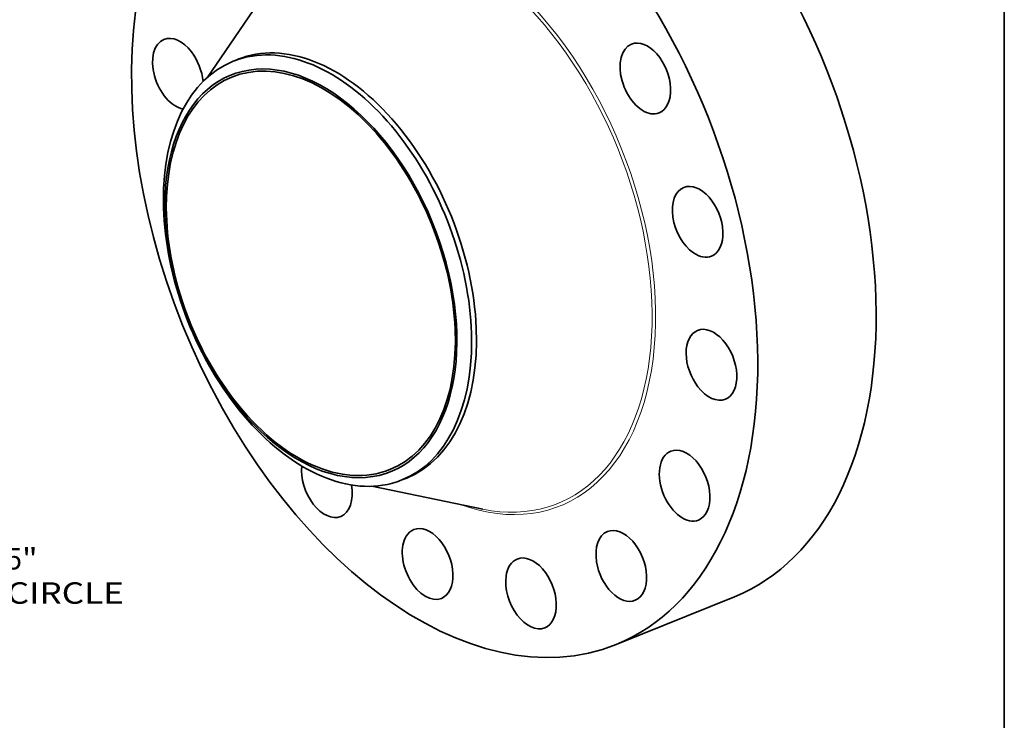
# Model space of a CAD drawing. Extents: x 0 to 10.8, y 0 to 8.3.
# Drawn here: x 6.2 to 10.8, y 3.2 to 6.5 of the extents above; entities that cross this region are included whole.
import ezdxf
from ezdxf.enums import TextEntityAlignment as Align

# ---------------------------------------------------------------- set-up
doc = ezdxf.new("R2010")
doc.units = 0
doc.header["$MEASUREMENT"] = 0
doc.layers.get('0').update_dxf_attribs({"lineweight": 13})
doc.layers.add('1', color=7, linetype='Continuous', lineweight=13)
doc.styles.get("Standard").update_dxf_attribs({"font": 'isocp.shx'})

# ---------------------------------------------------------------- blocks, each defined once
blk = doc.blocks.new('BLOCK10')
at = {"color": 7, "lineweight": 13, "ltscale": 0.03937}
for s, height, p, p2 in [('27.75', 0.7571, (17.619, -14.711), (20.081, -14.711)), ('"', 0.757, (20.081, -14.711), (20.636, -14.711)), ('BOLT CIRCLE', 0.75712, (16.093, -15.923), (23.694, -15.923))]:
    blk.add_text(s, height=height, dxfattribs=at).set_placement(p, p2, align=Align.FIT)

msp = doc.modelspace()

# ---------------------------------------------------------------- linework, layer by layer
at = {"color": 7, "lineweight": 35, "ltscale": 0.01307}
for p, q in [((7.0745, 6.1966), (7.3701, 6.6278)), ((7.834, 4.3139), (8.346, 4.2086))]:
    msp.add_line(p, q, dxfattribs=at)
at = {"color": 7, "lineweight": 35, "ltscale": 0.000604427}
for p, q in [((7.1946, 6.272), (7.217, 6.281)), ((7.9728, 4.343), (7.9952, 4.3521))]:
    msp.add_line(p, q, dxfattribs=at)
at = {"color": 7, "lineweight": 35, "ltscale": 0.014713}
msp.add_line((8.9603, 3.585), (9.5061, 3.8051), dxfattribs=at)
at = {"color": 7, "lineweight": 35, "ltscale": 0.03937}
for centre, major_axis, start_param, end_param in [((8.1699, 5.544), (0.7903, -1.9591), 3.141619, 6.283211), ((8.7157, 5.7642), (0.7903, -1.9591), 0.000026, 1.998424), ((8.1699, 5.544), (0.7903, -1.9591), 0.000026, 1.998424), ((7.6061, 5.3166), (0.3891, -0.9645), 0.000026, 3.141619), ((6.9399, 6.2143), (0.064, -0.1585), 3.141619, 5.911106), ((6.9399, 6.2143), (0.064, -0.1585), 1.998424, 3.141619), ((9.0952, 6.193), (0.064, -0.1585), 6.283175, 9.424768), ((6.9399, 6.2143), (0.064, -0.1585), 1.109571, 1.998424), ((7.5837, 5.3075), (0.3891, -0.9645), 1.998424, 2.998424), ((9.0952, 6.193), (0.064, -0.1585), 3.141582, 5.925415), ((7.553, 5.2951), (-0.3686, 0.9137), 6.140017, 12.423202), ((7.5837, 5.3075), (-0.3891, 0.9645), 0.000026, 1.998424), ((7.553, 5.2951), (0.3648, -0.9042), 0.000026, 3.141619), ((7.5837, 5.3075), (-0.3891, 0.9645), 6.140017, 6.283211), ((7.553, 5.2951), (0.3648, -0.9042), 3.141619, 5.140017), ((9.0952, 6.193), (0.064, -0.1585), 5.925415, 6.283175), ((7.5837, 5.3075), (-0.3891, 0.9645), 3.141619, 5.140017), ((9.3364, 5.5325), (0.064, -0.1585), 3.141582, 5.532716), ((9.3364, 5.5325), (0.064, -0.1585), 6.283175, 9.424768), ((9.3364, 5.5325), (0.064, -0.1585), 5.532716, 6.283175), ((9.4, 4.8738), (0.064, -0.1585), 0.000026, 3.141619), ((9.4, 4.8738), (0.064, -0.1585), 3.141619, 5.140017), ((9.4, 4.8738), (0.064, -0.1585), 5.140017, 6.283211), ((7.553, 5.2951), (0.3648, -0.9042), 5.140017, 6.283211), ((7.5837, 5.3075), (0.3891, -0.9645), 5.140017, 6.140017), ((9.2763, 4.3171), (0.064, -0.1585), 0.00004, 3.141633), ((9.2763, 4.3171), (0.064, -0.1585), 3.141633, 4.747318), ((7.6267, 4.3333), (0.064, -0.1585), 3.997225, 6.283175), ((7.6267, 4.3333), (0.064, -0.1585), 6.283175, 7.529219), ((7.5837, 5.3075), (-0.3891, 0.9645), 2.998424, 3.141619), ((9.2763, 4.3171), (0.064, -0.1585), 4.747318, 6.283225), ((8.0914, 3.956), (0.064, -0.1585), 3.141582, 3.569221), ((8.0914, 3.956), (0.064, -0.1585), 6.283175, 9.424768), ((8.9842, 3.9471), (0.064, -0.1585), 3.141627, 4.354619), ((8.9842, 3.9471), (0.064, -0.1585), 0.000034, 3.141627), ((8.0914, 3.956), (0.064, -0.1585), 3.569221, 6.283175), ((8.5681, 3.8203), (0.064, -0.1585), 3.141582, 3.96192), ((8.5681, 3.8203), (0.064, -0.1585), 6.283175, 9.424768), ((8.9842, 3.9471), (0.064, -0.1585), 4.354619, 6.283219), ((8.5681, 3.8203), (0.064, -0.1585), 3.96192, 6.283175)]:
    msp.add_ellipse(centre, major_axis=major_axis, ratio=0.616564, start_param=start_param, end_param=end_param, dxfattribs=at)
at = {"color": 7, "lineweight": 13, "ltscale": 0.03937}
for centre, major_axis, start_param, end_param in [((8.1699, 5.544), (0.5326, -1.3202), 5.777168, 9.930795), ((8.1635, 5.5414), (0.5273, -1.3071), 5.894458, 9.813508)]:
    msp.add_ellipse(centre, major_axis=major_axis, ratio=0.616564, start_param=start_param, end_param=end_param, dxfattribs=at)
at = {"layer": '1', "color": 7, "lineweight": 35, "ltscale": 0.03937}
msp.add_line((10.75, 8.25), (10.75, 0.25), dxfattribs=at)

# ---------------------------------------------------------------- block references
at = {"lineweight": 0, "xscale": 0.13, "yscale": 0.13, "zscale": 0.13}
msp.add_blockref('BLOCK10', (3.6109, 5.843), dxfattribs=at)

doc.saveas('drawing.dxf')
